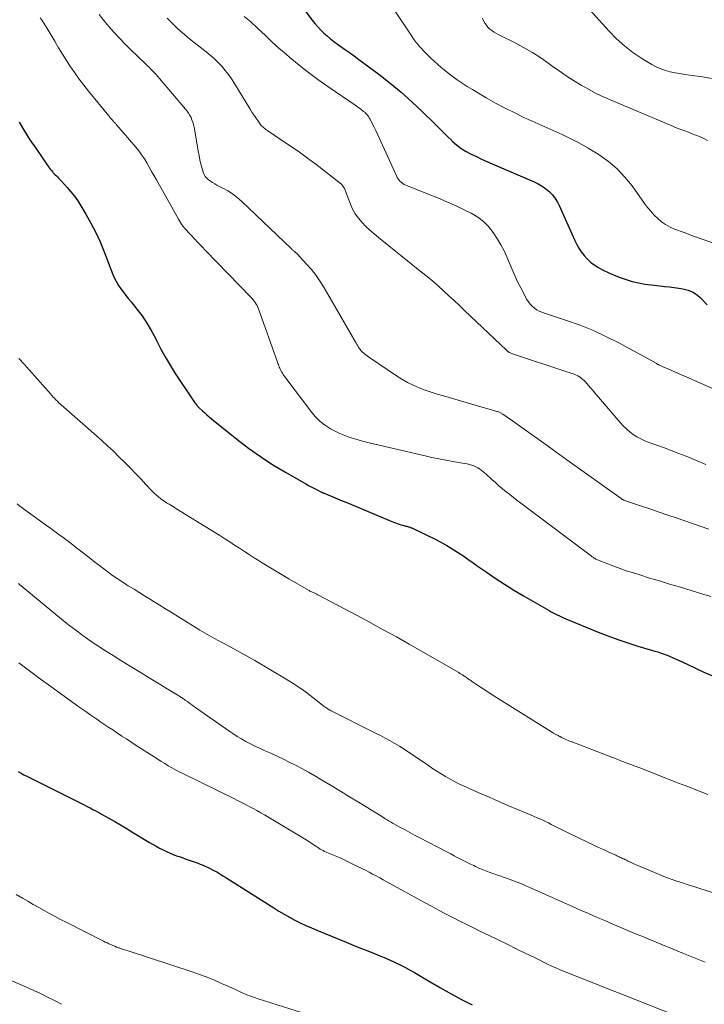
# Model space of a CAD drawing. Units: feet. Extents: x 2039990 to 2045000, y 535208 to 540007.
# Drawn here: x 2041860 to 2041954, y 536104 to 536240 of the extents above; entities that cross this region are included whole.
import ezdxf

# ---------------------------------------------------------------- set-up
doc = ezdxf.new("R2010")
doc.units = ezdxf.units.FT
doc.header["$LTSCALE"] = 100
doc.header["$MEASUREMENT"] = 0
doc.layers.add('CONTOUR INDEX', color=32, linetype='Continuous', lineweight=25)
doc.layers.add('CONTOUR INTERMEDIATE', color=40, linetype='Continuous', lineweight=15)

msp = doc.modelspace()

# ---------------------------------------------------------------- linework, layer by layer
at = {"layer": 'CONTOUR INDEX', "flags": 128}
for points, elevation in [([(2041896.36, 536245.27), (2041900.22, 536240.12), (2041900.59, 536239.65), (2041900.98, 536239.19), (2041901.4, 536238.75), (2041901.83, 536238.33), (2041902.28, 536237.93), (2041902.74, 536237.54), (2041903.22, 536237.18), (2041903.71, 536236.82), (2041904.04, 536236.59), (2041904.7, 536236.13), (2041905.35, 536235.66), (2041906, 536235.18), (2041906.65, 536234.7), (2041909.41, 536232.64), (2041910.98, 536231.42), (2041912.52, 536230.15), (2041914, 536228.82), (2041915.45, 536227.45), (2041917.09, 536225.83), (2041917.69, 536225.24), (2041918.29, 536224.65), (2041918.9, 536224.07), (2041919.5, 536223.48), (2041919.56, 536223.42), (2041920.16, 536222.9), (2041920.79, 536222.41), (2041921.46, 536221.99), (2041922.16, 536221.61), (2041922.89, 536221.27), (2041923.62, 536220.94), (2041924.35, 536220.61), (2041925.09, 536220.29), (2041930.88, 536217.79), (2041931.44, 536217.52), (2041931.98, 536217.21), (2041932.48, 536216.84), (2041932.96, 536216.44), (2041933.39, 536215.99), (2041933.77, 536215.51), (2041934.1, 536214.98), (2041934.39, 536214.43), (2041936.45, 536209.78), (2041936.73, 536209.21), (2041937.04, 536208.65), (2041937.38, 536208.12), (2041937.76, 536207.61), (2041938.18, 536207.14), (2041938.64, 536206.71), (2041939.14, 536206.34), (2041939.68, 536206), (2041940.32, 536205.66), (2041941.11, 536205.27), (2041941.91, 536204.91), (2041942.74, 536204.59), (2041943.57, 536204.29), (2041944.42, 536204.05), (2041945.27, 536203.84), (2041946.14, 536203.68), (2041947.01, 536203.56), (2041948.23, 536203.43), (2041948.88, 536203.36), (2041949.54, 536203.28), (2041950.19, 536203.19), (2041950.84, 536203.09), (2041951.4, 536203.01), (2041951.77, 536202.94), (2041952.13, 536202.84), (2041952.48, 536202.7), (2041952.82, 536202.55), (2041953.15, 536202.35), (2041953.45, 536202.14), (2041953.74, 536201.89), (2041954, 536201.63), (2041954.75, 536200.8)], 840), ([(2041859.77, 536226.05), (2041860.49, 536224.81), (2041861.25, 536223.61), (2041862.04, 536222.42), (2041863.81, 536219.88), (2041863.95, 536219.68), (2041864.1, 536219.49), (2041864.25, 536219.3), (2041864.41, 536219.11), (2041864.47, 536219.05), (2041864.6, 536218.9), (2041864.74, 536218.75), (2041864.89, 536218.6), (2041865.03, 536218.46), (2041865.18, 536218.31), (2041865.32, 536218.17), (2041865.47, 536218.02), (2041865.61, 536217.87), (2041866.4, 536217.01), (2041866.91, 536216.42), (2041867.4, 536215.8), (2041867.84, 536215.16), (2041868.27, 536214.49), (2041868.95, 536213.35), (2041869.65, 536212.09), (2041870.32, 536210.8), (2041870.92, 536209.49), (2041871.48, 536208.15), (2041872.7, 536205.02), (2041872.92, 536204.49), (2041873.18, 536203.99), (2041873.48, 536203.5), (2041873.8, 536203.03), (2041874.14, 536202.57), (2041874.49, 536202.11), (2041874.85, 536201.66), (2041875.21, 536201.21), (2041876, 536200.23), (2041876.72, 536199.27), (2041877.39, 536198.28), (2041878, 536197.25), (2041878.56, 536196.19), (2041878.67, 536195.96), (2041879.28, 536194.77), (2041879.91, 536193.61), (2041880.59, 536192.47), (2041881.3, 536191.34), (2041883.72, 536187.68), (2041883.81, 536187.55), (2041883.91, 536187.42), (2041884, 536187.29), (2041884.1, 536187.17), (2041884.23, 536187.02), (2041884.27, 536186.97), (2041884.31, 536186.92), (2041884.35, 536186.88), (2041884.39, 536186.83), (2041884.44, 536186.78), (2041884.48, 536186.74), (2041884.53, 536186.69), (2041884.57, 536186.65), (2041885.08, 536186.17), (2041885.38, 536185.89), (2041885.69, 536185.62), (2041886, 536185.35), (2041886.32, 536185.09), (2041889.79, 536182.28), (2041891.41, 536181.04), (2041893.06, 536179.85), (2041894.77, 536178.74), (2041896.52, 536177.69), (2041899.34, 536176.08), (2041899.71, 536175.88), (2041900.07, 536175.67), (2041900.45, 536175.48), (2041900.82, 536175.29), (2041901.49, 536174.96), (2041901.53, 536174.94), (2041901.58, 536174.92), (2041901.62, 536174.9), (2041901.67, 536174.88), (2041901.71, 536174.86), (2041901.76, 536174.83), (2041901.81, 536174.81), (2041901.85, 536174.8), (2041903.05, 536174.3), (2041903.7, 536174.03), (2041904.35, 536173.76), (2041904.99, 536173.5), (2041905.64, 536173.23), (2041911.46, 536170.81), (2041911.71, 536170.71), (2041911.96, 536170.62), (2041912.22, 536170.53), (2041912.47, 536170.45), (2041912.73, 536170.37), (2041912.86, 536170.34), (2041912.99, 536170.3), (2041913.12, 536170.27), (2041913.25, 536170.24), (2041913.3, 536170.23), (2041913.4, 536170.2), (2041913.5, 536170.18), (2041913.6, 536170.15), (2041913.7, 536170.12), (2041913.79, 536170.08), (2041913.89, 536170.04), (2041913.98, 536170), (2041914.08, 536169.96), (2041917.3, 536168.39), (2041918.07, 536167.99), (2041918.83, 536167.58), (2041919.57, 536167.13), (2041920.29, 536166.67), (2041921.01, 536166.18), (2041921.73, 536165.69), (2041922.43, 536165.2), (2041923.14, 536164.7), (2041924.23, 536163.93), (2041925.48, 536163.06), (2041926.76, 536162.22), (2041928.06, 536161.41), (2041929.38, 536160.63), (2041932.93, 536158.6), (2041933.21, 536158.44), (2041933.49, 536158.29), (2041933.78, 536158.14), (2041934.06, 536158), (2041934.35, 536157.86), (2041934.64, 536157.72), (2041934.94, 536157.6), (2041935.23, 536157.47), (2041939.71, 536155.62), (2041941.06, 536155.09), (2041942.42, 536154.58), (2041943.79, 536154.13), (2041945.18, 536153.7), (2041947.09, 536153.14), (2041947.53, 536153.01), (2041947.96, 536152.88), (2041948.39, 536152.73), (2041948.82, 536152.59), (2041949.25, 536152.43), (2041949.67, 536152.26), (2041950.08, 536152.08), (2041950.5, 536151.89), (2041951.99, 536151.18), (2041953.15, 536150.64), (2041954.31, 536150.11), (2041955.48, 536149.6)], 860), ([(2041859.6, 536136.36), (2041860.01, 536136.14), (2041860.42, 536135.93), (2041860.83, 536135.72), (2041868.75, 536131.76), (2041869.05, 536131.6), (2041869.35, 536131.45), (2041869.65, 536131.29), (2041869.95, 536131.14), (2041870.25, 536130.98), (2041870.55, 536130.82), (2041870.84, 536130.65), (2041871.14, 536130.49), (2041872.15, 536129.91), (2041872.95, 536129.46), (2041873.74, 536129), (2041874.53, 536128.53), (2041875.32, 536128.05), (2041877.73, 536126.59), (2041878.19, 536126.32), (2041878.66, 536126.05), (2041879.14, 536125.79), (2041879.62, 536125.54), (2041880.11, 536125.31), (2041880.61, 536125.09), (2041881.11, 536124.89), (2041881.62, 536124.7), (2041881.85, 536124.62), (2041882.27, 536124.48), (2041882.68, 536124.34), (2041883.1, 536124.2), (2041883.52, 536124.06), (2041883.93, 536123.92), (2041884.34, 536123.76), (2041884.75, 536123.59), (2041885.15, 536123.42), (2041886.15, 536122.96), (2041886.45, 536122.81), (2041886.74, 536122.66), (2041887.03, 536122.5), (2041887.32, 536122.34), (2041887.6, 536122.17), (2041887.88, 536121.99), (2041888.16, 536121.82), (2041888.44, 536121.64), (2041894.92, 536117.54), (2041895.63, 536117.1), (2041896.36, 536116.68), (2041897.09, 536116.27), (2041897.83, 536115.87), (2041898.58, 536115.5), (2041899.34, 536115.13), (2041900.11, 536114.79), (2041900.88, 536114.46), (2041904.89, 536112.82), (2041905.89, 536112.41), (2041906.89, 536112), (2041907.89, 536111.6), (2041908.9, 536111.21), (2041909.46, 536110.98), (2041910.18, 536110.69), (2041910.89, 536110.38), (2041911.6, 536110.05), (2041912.29, 536109.71), (2041912.99, 536109.35), (2041913.67, 536108.99), (2041914.35, 536108.61), (2041915.02, 536108.22), (2041916.52, 536107.33), (2041917.95, 536106.51), (2041919.39, 536105.7), (2041920.84, 536104.91), (2041922.3, 536104.15)], 880)]:
    msp.add_lwpolyline(points, dxfattribs=dict(at, elevation=elevation))
at = {"layer": 'CONTOUR INTERMEDIATE', "flags": 128}
for points, elevation in [([(2041909.75, 536244.26), (2041913.78, 536238.17), (2041914.41, 536237.28), (2041915.09, 536236.43), (2041915.83, 536235.63), (2041916.62, 536234.86), (2041917.01, 536234.51), (2041917.63, 536233.95), (2041918.27, 536233.41), (2041918.91, 536232.89), (2041919.57, 536232.38), (2041920.24, 536231.89), (2041920.93, 536231.41), (2041921.63, 536230.96), (2041922.34, 536230.53), (2041924.24, 536229.41), (2041925.53, 536228.67), (2041926.85, 536227.96), (2041928.18, 536227.3), (2041929.53, 536226.65), (2041929.78, 536226.54), (2041931.01, 536225.98), (2041932.25, 536225.42), (2041933.48, 536224.86), (2041934.72, 536224.31), (2041935.94, 536223.74), (2041937.15, 536223.12), (2041938.32, 536222.46), (2041939.48, 536221.76), (2041939.87, 536221.51), (2041941.15, 536220.59), (2041942.34, 536219.59), (2041943.41, 536218.45), (2041944.39, 536217.23), (2041946.11, 536214.82), (2041946.53, 536214.26), (2041946.97, 536213.72), (2041947.45, 536213.21), (2041947.94, 536212.72), (2041948.47, 536212.28), (2041949.03, 536211.88), (2041949.64, 536211.55), (2041950.27, 536211.27), (2041951.58, 536210.79), (2041952.89, 536210.3), (2041954.2, 536209.82), (2041955.52, 536209.35)], 836), ([(2041935.87, 536244.53), (2041941.19, 536238.62), (2041942.23, 536237.55), (2041943.33, 536236.56), (2041944.52, 536235.66), (2041945.75, 536234.83), (2041947.14, 536233.99), (2041947.74, 536233.67), (2041948.35, 536233.38), (2041949, 536233.17), (2041949.66, 536233), (2041950.34, 536232.86), (2041951.01, 536232.74), (2041951.69, 536232.63), (2041952.37, 536232.53), (2041954.14, 536232.29), (2041955.38, 536232.07)], 828), ([(2041862.65, 536240.43), (2041862.91, 536240.08), (2041863.16, 536239.72), (2041863.4, 536239.35), (2041863.62, 536238.97), (2041864.66, 536237.2), (2041865.2, 536236.31), (2041865.74, 536235.42), (2041866.3, 536234.55), (2041866.86, 536233.67), (2041867.45, 536232.82), (2041868.05, 536231.97), (2041868.68, 536231.14), (2041869.33, 536230.33), (2041872.14, 536226.89), (2041872.27, 536226.74), (2041872.39, 536226.59), (2041872.52, 536226.44), (2041872.65, 536226.29), (2041872.8, 536226.12), (2041872.85, 536226.05), (2041872.91, 536225.99), (2041872.97, 536225.93), (2041873.03, 536225.87), (2041873.08, 536225.8), (2041873.14, 536225.74), (2041873.2, 536225.68), (2041873.26, 536225.61), (2041875.85, 536222.59), (2041876.27, 536222.06), (2041876.67, 536221.53), (2041877.04, 536220.97), (2041877.39, 536220.4), (2041877.72, 536219.81), (2041878.05, 536219.23), (2041878.38, 536218.64), (2041878.71, 536218.05), (2041880.83, 536214.28), (2041881.06, 536213.87), (2041881.29, 536213.46), (2041881.53, 536213.05), (2041881.77, 536212.64), (2041882.16, 536211.97), (2041882.2, 536211.9), (2041882.25, 536211.83), (2041882.29, 536211.76), (2041882.33, 536211.7), (2041882.38, 536211.63), (2041882.43, 536211.57), (2041882.48, 536211.51), (2041882.53, 536211.45), (2041883.44, 536210.47), (2041883.95, 536209.93), (2041884.46, 536209.39), (2041884.98, 536208.85), (2041885.49, 536208.32), (2041891.73, 536201.89), (2041891.9, 536201.71), (2041892.06, 536201.52), (2041892.21, 536201.32), (2041892.36, 536201.12), (2041892.49, 536200.92), (2041892.61, 536200.7), (2041892.72, 536200.48), (2041892.81, 536200.25), (2041895.42, 536192.9), (2041895.48, 536192.73), (2041895.55, 536192.56), (2041895.61, 536192.39), (2041895.68, 536192.22), (2041895.75, 536192.05), (2041895.82, 536191.89), (2041895.9, 536191.73), (2041895.98, 536191.57), (2041896, 536191.54), (2041896.1, 536191.36), (2041896.2, 536191.2), (2041896.31, 536191.03), (2041896.43, 536190.87), (2041900.16, 536185.95), (2041900.69, 536185.33), (2041901.27, 536184.76), (2041901.91, 536184.25), (2041902.59, 536183.79), (2041902.74, 536183.7), (2041903.39, 536183.35), (2041904.05, 536183.03), (2041904.73, 536182.75), (2041905.42, 536182.51), (2041906.13, 536182.29), (2041906.84, 536182.09), (2041907.55, 536181.9), (2041908.27, 536181.72), (2041915.8, 536179.96), (2041916.76, 536179.74), (2041917.72, 536179.54), (2041918.69, 536179.35), (2041919.66, 536179.18), (2041920.96, 536178.97), (2041921.28, 536178.91), (2041921.6, 536178.84), (2041921.91, 536178.76), (2041922.22, 536178.67), (2041922.27, 536178.66), (2041922.55, 536178.56), (2041922.82, 536178.45), (2041923.08, 536178.31), (2041923.33, 536178.16), (2041923.57, 536177.99), (2041923.8, 536177.81), (2041924.03, 536177.63), (2041924.25, 536177.43), (2041925.04, 536176.71), (2041925.52, 536176.27), (2041926.01, 536175.84), (2041926.5, 536175.42), (2041927, 536175.01), (2041927.5, 536174.6), (2041928.01, 536174.2), (2041928.52, 536173.8), (2041929.04, 536173.41), (2041938.77, 536166.1), (2041938.87, 536166.03), (2041938.97, 536165.96), (2041939.07, 536165.9), (2041939.18, 536165.83), (2041939.28, 536165.77), (2041939.39, 536165.71), (2041939.5, 536165.66), (2041939.61, 536165.61), (2041941.05, 536165.03), (2041941.89, 536164.71), (2041942.73, 536164.39), (2041943.58, 536164.1), (2041944.43, 536163.83), (2041945.45, 536163.51), (2041946.82, 536163.09), (2041948.18, 536162.68), (2041949.55, 536162.26), (2041950.92, 536161.85), (2041954.18, 536160.88), (2041955.26, 536160.54)], 856), ([(2041870.78, 536240.89), (2041871.46, 536240.05), (2041872.16, 536239.22), (2041872.87, 536238.41), (2041873.6, 536237.61), (2041874.35, 536236.83), (2041875.12, 536236.07), (2041877.18, 536234.1), (2041877.44, 536233.86), (2041877.69, 536233.61), (2041877.94, 536233.36), (2041878.19, 536233.11), (2041878.43, 536232.85), (2041878.67, 536232.59), (2041878.91, 536232.32), (2041879.14, 536232.06), (2041882.73, 536227.82), (2041882.95, 536227.54), (2041883.14, 536227.26), (2041883.32, 536226.97), (2041883.49, 536226.66), (2041883.62, 536226.35), (2041883.74, 536226.03), (2041883.83, 536225.7), (2041883.91, 536225.36), (2041884.48, 536222.05), (2041884.59, 536221.45), (2041884.72, 536220.84), (2041884.86, 536220.24), (2041885.01, 536219.65), (2041885.16, 536219.12), (2041885.28, 536218.81), (2041885.44, 536218.53), (2041885.65, 536218.28), (2041885.9, 536218.06), (2041886.18, 536217.87), (2041886.47, 536217.68), (2041886.77, 536217.51), (2041887.07, 536217.35), (2041887.87, 536216.94), (2041888.56, 536216.55), (2041889.22, 536216.13), (2041889.84, 536215.65), (2041890.44, 536215.13), (2041897.37, 536208.53), (2041897.43, 536208.47), (2041897.5, 536208.41), (2041897.56, 536208.35), (2041897.62, 536208.29), (2041897.69, 536208.23), (2041897.76, 536208.17), (2041897.82, 536208.12), (2041897.89, 536208.07), (2041897.96, 536208.01), (2041898.03, 536207.95), (2041898.09, 536207.89), (2041898.15, 536207.83), (2041899.44, 536206.44), (2041900.11, 536205.67), (2041900.75, 536204.86), (2041901.33, 536204.01), (2041901.88, 536203.14), (2041906.29, 536195.51), (2041906.39, 536195.33), (2041906.5, 536195.16), (2041906.61, 536194.98), (2041906.73, 536194.8), (2041906.85, 536194.63), (2041906.98, 536194.47), (2041907.13, 536194.32), (2041907.28, 536194.18), (2041907.3, 536194.17), (2041907.47, 536194.02), (2041907.64, 536193.89), (2041907.82, 536193.76), (2041908, 536193.63), (2041911.86, 536191.01), (2041912.61, 536190.54), (2041913.38, 536190.1), (2041914.18, 536189.72), (2041914.99, 536189.37), (2041915.82, 536189.05), (2041916.66, 536188.76), (2041917.5, 536188.49), (2041918.35, 536188.23), (2041923.04, 536186.88), (2041923.52, 536186.74), (2041924, 536186.6), (2041924.49, 536186.46), (2041924.97, 536186.31), (2041925.71, 536186.09), (2041925.82, 536186.06), (2041925.93, 536186.02), (2041926.03, 536185.98), (2041926.14, 536185.94), (2041926.24, 536185.89), (2041926.34, 536185.84), (2041926.43, 536185.78), (2041926.53, 536185.72), (2041926.75, 536185.57), (2041926.95, 536185.43), (2041927.15, 536185.29), (2041927.35, 536185.15), (2041927.55, 536185.01), (2041933.49, 536180.77), (2041933.72, 536180.6), (2041933.96, 536180.43), (2041934.19, 536180.26), (2041934.43, 536180.09), (2041934.67, 536179.92), (2041934.9, 536179.75), (2041935.14, 536179.58), (2041935.38, 536179.41), (2041942.87, 536174.05), (2041942.92, 536174.02), (2041942.96, 536173.99), (2041943.01, 536173.96), (2041943.06, 536173.93), (2041943.11, 536173.91), (2041943.16, 536173.88), (2041943.21, 536173.86), (2041943.26, 536173.84), (2041943.31, 536173.82), (2041943.39, 536173.78), (2041943.47, 536173.75), (2041943.55, 536173.73), (2041943.63, 536173.7), (2041945.81, 536172.97), (2041946.98, 536172.58), (2041948.15, 536172.19), (2041949.31, 536171.79), (2041950.48, 536171.39), (2041954.99, 536169.84)], 852), ([(2041880.2, 536240.37), (2041880.64, 536239.91), (2041881.1, 536239.46), (2041881.56, 536239.02), (2041882.04, 536238.59), (2041882.52, 536238.17), (2041883.02, 536237.77), (2041883.52, 536237.37), (2041885.58, 536235.76), (2041886.15, 536235.29), (2041886.7, 536234.8), (2041887.23, 536234.28), (2041887.73, 536233.75), (2041888.21, 536233.18), (2041888.66, 536232.6), (2041889.08, 536232), (2041889.48, 536231.38), (2041891.65, 536227.84), (2041891.9, 536227.43), (2041892.16, 536227.04), (2041892.42, 536226.64), (2041892.69, 536226.25), (2041893.03, 536225.77), (2041893.14, 536225.63), (2041893.26, 536225.5), (2041893.39, 536225.37), (2041893.52, 536225.25), (2041893.66, 536225.14), (2041893.8, 536225.03), (2041893.95, 536224.93), (2041894.1, 536224.83), (2041896.14, 536223.47), (2041897.31, 536222.69), (2041898.46, 536221.88), (2041899.59, 536221.05), (2041900.72, 536220.21), (2041904.08, 536217.61), (2041904.26, 536217.45), (2041904.42, 536217.27), (2041904.56, 536217.07), (2041904.68, 536216.85), (2041904.78, 536216.62), (2041904.87, 536216.39), (2041904.97, 536216.15), (2041905.06, 536215.92), (2041905.5, 536214.72), (2041905.8, 536214.02), (2041906.16, 536213.36), (2041906.6, 536212.76), (2041907.1, 536212.18), (2041907.64, 536211.64), (2041908.2, 536211.12), (2041908.77, 536210.61), (2041909.36, 536210.12), (2041915.33, 536205.33), (2041916.1, 536204.7), (2041916.86, 536204.06), (2041917.61, 536203.41), (2041918.36, 536202.74), (2041919.09, 536202.07), (2041919.82, 536201.4), (2041920.55, 536200.72), (2041921.27, 536200.04), (2041927.04, 536194.54), (2041927.13, 536194.46), (2041927.23, 536194.38), (2041927.34, 536194.32), (2041927.44, 536194.25), (2041927.55, 536194.19), (2041927.67, 536194.14), (2041927.78, 536194.1), (2041927.9, 536194.05), (2041935.52, 536191.53), (2041935.73, 536191.46), (2041935.95, 536191.39), (2041936.17, 536191.31), (2041936.38, 536191.24), (2041936.59, 536191.15), (2041936.8, 536191.06), (2041937, 536190.95), (2041937.19, 536190.83), (2041937.22, 536190.81), (2041937.42, 536190.66), (2041937.61, 536190.5), (2041937.79, 536190.34), (2041937.96, 536190.16), (2041938.34, 536189.72), (2041938.69, 536189.31), (2041939.05, 536188.9), (2041939.4, 536188.49), (2041939.75, 536188.08), (2041942.76, 536184.56), (2041943.18, 536184.11), (2041943.61, 536183.68), (2041944.08, 536183.29), (2041944.56, 536182.92), (2041945.07, 536182.59), (2041945.6, 536182.29), (2041946.15, 536182.03), (2041946.72, 536181.8), (2041947.68, 536181.47), (2041948.74, 536181.09), (2041949.79, 536180.7), (2041950.84, 536180.3), (2041951.88, 536179.9), (2041953.06, 536179.43), (2041954.58, 536178.78)], 848), ([(2041890.84, 536240.64), (2041891.76, 536239.88), (2041892.64, 536239.07), (2041892.78, 536238.93), (2041893.71, 536238.02), (2041894.66, 536237.13), (2041895.63, 536236.27), (2041896.61, 536235.41), (2041897.14, 536234.96), (2041898.41, 536233.91), (2041899.7, 536232.89), (2041901.02, 536231.91), (2041902.37, 536230.95), (2041906.27, 536228.28), (2041906.47, 536228.14), (2041906.68, 536227.99), (2041906.88, 536227.85), (2041907.08, 536227.7), (2041907.15, 536227.65), (2041907.31, 536227.52), (2041907.47, 536227.39), (2041907.61, 536227.25), (2041907.75, 536227.1), (2041907.88, 536226.95), (2041908, 536226.79), (2041908.11, 536226.62), (2041908.21, 536226.44), (2041908.52, 536225.83), (2041908.77, 536225.34), (2041909.01, 536224.86), (2041909.24, 536224.36), (2041909.47, 536223.87), (2041911.85, 536218.62), (2041911.96, 536218.41), (2041912.08, 536218.21), (2041912.22, 536218.02), (2041912.37, 536217.84), (2041912.54, 536217.68), (2041912.72, 536217.54), (2041912.92, 536217.42), (2041913.13, 536217.32), (2041916.25, 536216.09), (2041917.58, 536215.56), (2041918.89, 536215), (2041920.19, 536214.41), (2041921.48, 536213.8), (2041922.19, 536213.45), (2041923.07, 536212.93), (2041923.87, 536212.33), (2041924.56, 536211.61), (2041925.19, 536210.81), (2041925.8, 536209.87), (2041926.29, 536209.08), (2041926.73, 536208.26), (2041927.12, 536207.42), (2041927.48, 536206.56), (2041927.82, 536205.69), (2041928.19, 536204.84), (2041928.59, 536204), (2041929.01, 536203.16), (2041929.88, 536201.55), (2041930.09, 536201.21), (2041930.32, 536200.9), (2041930.6, 536200.62), (2041930.91, 536200.36), (2041931.24, 536200.14), (2041931.58, 536199.94), (2041931.95, 536199.78), (2041932.32, 536199.64), (2041935.35, 536198.65), (2041937.23, 536197.98), (2041939.07, 536197.25), (2041940.88, 536196.41), (2041942.65, 536195.5), (2041947.63, 536192.79), (2041947.7, 536192.75), (2041947.77, 536192.71), (2041947.83, 536192.67), (2041947.9, 536192.63), (2041947.97, 536192.59), (2041948.04, 536192.55), (2041948.11, 536192.51), (2041948.18, 536192.48), (2041948.36, 536192.39), (2041948.52, 536192.32), (2041948.69, 536192.24), (2041948.85, 536192.17), (2041949.01, 536192.1), (2041953.73, 536190.05), (2041955.48, 536189.27)], 844), ([(2041923.73, 536240.37), (2041923.88, 536240.03), (2041924.07, 536239.7), (2041924.13, 536239.6), (2041924.32, 536239.34), (2041924.53, 536239.1), (2041924.77, 536238.88), (2041925.03, 536238.68), (2041925.07, 536238.66), (2041925.36, 536238.47), (2041925.66, 536238.28), (2041925.97, 536238.11), (2041926.28, 536237.95), (2041928.16, 536237.02), (2041929.4, 536236.36), (2041930.62, 536235.66), (2041931.79, 536234.9), (2041932.94, 536234.1), (2041933.33, 536233.81), (2041934.31, 536233.11), (2041935.3, 536232.43), (2041936.31, 536231.79), (2041937.34, 536231.16), (2041938.38, 536230.57), (2041939.44, 536230.01), (2041940.53, 536229.5), (2041941.62, 536229.01), (2041950.12, 536225.42), (2041950.63, 536225.21), (2041951.14, 536225.01), (2041951.66, 536224.82), (2041952.18, 536224.63), (2041952.69, 536224.44), (2041953.21, 536224.25), (2041953.72, 536224.04), (2041954.22, 536223.82), (2041954.3, 536223.78), (2041954.83, 536223.51)], 832), ([(2041859.72, 536193.42), (2041860.43, 536192.62), (2041864.12, 536188.48), (2041864.19, 536188.39), (2041864.27, 536188.31), (2041864.35, 536188.22), (2041864.42, 536188.12), (2041864.5, 536188.03), (2041864.58, 536187.95), (2041864.66, 536187.86), (2041864.74, 536187.78), (2041864.78, 536187.74), (2041864.88, 536187.64), (2041864.98, 536187.54), (2041865.09, 536187.44), (2041865.19, 536187.34), (2041871.16, 536182.06), (2041871.97, 536181.33), (2041872.76, 536180.59), (2041873.54, 536179.84), (2041874.31, 536179.07), (2041874.38, 536179), (2041875.11, 536178.26), (2041875.83, 536177.52), (2041876.55, 536176.77), (2041877.26, 536176.02), (2041878.14, 536175.08), (2041878.42, 536174.8), (2041878.71, 536174.53), (2041879.01, 536174.28), (2041879.32, 536174.03), (2041879.51, 536173.9), (2041879.73, 536173.74), (2041879.97, 536173.58), (2041880.21, 536173.43), (2041880.45, 536173.29), (2041880.69, 536173.15), (2041880.93, 536173.01), (2041881.17, 536172.86), (2041881.41, 536172.71), (2041887.47, 536168.94), (2041888.15, 536168.51), (2041888.83, 536168.08), (2041889.5, 536167.64), (2041890.18, 536167.2), (2041890.85, 536166.76), (2041891.53, 536166.32), (2041892.2, 536165.89), (2041892.88, 536165.46), (2041893.33, 536165.18), (2041894.24, 536164.62), (2041895.15, 536164.06), (2041896.07, 536163.52), (2041896.99, 536162.98), (2041899.69, 536161.41), (2041899.8, 536161.35), (2041899.91, 536161.29), (2041900.03, 536161.23), (2041900.14, 536161.18), (2041900.17, 536161.17), (2041900.27, 536161.12), (2041900.37, 536161.08), (2041900.48, 536161.03), (2041900.58, 536160.98), (2041900.68, 536160.94), (2041900.78, 536160.89), (2041900.88, 536160.84), (2041900.98, 536160.79), (2041906.43, 536157.9), (2041908.24, 536156.93), (2041910.04, 536155.95), (2041911.84, 536154.95), (2041913.62, 536153.94), (2041920.45, 536150.03), (2041920.63, 536149.92), (2041920.81, 536149.82), (2041920.99, 536149.71), (2041921.16, 536149.59), (2041921.27, 536149.52), (2041921.39, 536149.44), (2041921.51, 536149.36), (2041921.63, 536149.27), (2041921.75, 536149.18), (2041921.87, 536149.09), (2041921.99, 536149.01), (2041922.11, 536148.92), (2041922.24, 536148.84), (2041923.45, 536148.03), (2041924.19, 536147.54), (2041924.92, 536147.06), (2041925.66, 536146.59), (2041926.41, 536146.12), (2041932.66, 536142.21), (2041932.88, 536142.08), (2041933.11, 536141.94), (2041933.33, 536141.81), (2041933.56, 536141.68), (2041933.87, 536141.5), (2041933.94, 536141.46), (2041934.02, 536141.42), (2041934.1, 536141.38), (2041934.17, 536141.34), (2041934.25, 536141.3), (2041934.33, 536141.26), (2041934.4, 536141.22), (2041934.48, 536141.18), (2041934.54, 536141.14), (2041934.65, 536141.09), (2041934.76, 536141.03), (2041934.86, 536140.98), (2041934.97, 536140.93), (2041935.15, 536140.85), (2041935.35, 536140.76), (2041935.55, 536140.67), (2041935.76, 536140.58), (2041935.96, 536140.5), (2041941.08, 536138.53), (2041941.71, 536138.29), (2041942.33, 536138.06), (2041942.95, 536137.82), (2041943.58, 536137.59), (2041944.2, 536137.35), (2041944.82, 536137.11), (2041945.45, 536136.87), (2041946.07, 536136.63), (2041950.3, 536134.97), (2041951.81, 536134.38), (2041953.33, 536133.8), (2041954.85, 536133.22)], 864), ([(2041859.48, 536173.32), (2041859.87, 536173.03), (2041863.54, 536170.36), (2041864.11, 536169.94), (2041864.68, 536169.53), (2041865.24, 536169.11), (2041865.81, 536168.69), (2041866.38, 536168.27), (2041866.94, 536167.84), (2041867.5, 536167.41), (2041868.05, 536166.98), (2041869.63, 536165.74), (2041870.22, 536165.27), (2041870.83, 536164.81), (2041871.43, 536164.35), (2041872.04, 536163.9), (2041872.66, 536163.46), (2041873.28, 536163.03), (2041873.91, 536162.61), (2041874.55, 536162.2), (2041874.83, 536162.02), (2041875.62, 536161.53), (2041876.4, 536161.03), (2041877.19, 536160.54), (2041877.97, 536160.06), (2041878.19, 536159.93), (2041879.09, 536159.37), (2041879.98, 536158.82), (2041880.88, 536158.27), (2041881.77, 536157.72), (2041883.44, 536156.69), (2041884.08, 536156.3), (2041884.72, 536155.91), (2041885.36, 536155.53), (2041886, 536155.16), (2041886.65, 536154.79), (2041887.31, 536154.43), (2041887.96, 536154.08), (2041888.62, 536153.73), (2041888.98, 536153.54), (2041889.82, 536153.09), (2041890.66, 536152.64), (2041891.48, 536152.17), (2041892.3, 536151.69), (2041896.63, 536149.13), (2041897.58, 536148.54), (2041898.52, 536147.92), (2041899.44, 536147.27), (2041900.33, 536146.59), (2041901.88, 536145.37), (2041901.99, 536145.28), (2041902.11, 536145.2), (2041902.22, 536145.12), (2041902.34, 536145.04), (2041902.46, 536144.97), (2041902.58, 536144.9), (2041902.7, 536144.83), (2041902.83, 536144.76), (2041908.97, 536141.69), (2041909.64, 536141.34), (2041910.31, 536140.99), (2041910.97, 536140.62), (2041911.62, 536140.24), (2041912.27, 536139.86), (2041912.91, 536139.46), (2041913.54, 536139.05), (2041914.17, 536138.63), (2041916.27, 536137.19), (2041916.85, 536136.8), (2041917.44, 536136.42), (2041918.04, 536136.05), (2041918.64, 536135.68), (2041919.25, 536135.33), (2041919.86, 536135), (2041920.49, 536134.69), (2041921.13, 536134.39), (2041923.23, 536133.45), (2041924.56, 536132.86), (2041925.9, 536132.28), (2041927.24, 536131.7), (2041928.58, 536131.13), (2041930.47, 536130.34), (2041930.87, 536130.17), (2041931.27, 536130), (2041931.66, 536129.82), (2041932.05, 536129.64), (2041932.44, 536129.46), (2041932.83, 536129.27), (2041933.22, 536129.08), (2041933.61, 536128.89), (2041938.44, 536126.54), (2041939.1, 536126.22), (2041939.77, 536125.9), (2041940.44, 536125.59), (2041941.11, 536125.28), (2041942.14, 536124.81), (2041942.3, 536124.73), (2041942.45, 536124.66), (2041942.61, 536124.59), (2041942.77, 536124.52), (2041942.93, 536124.45), (2041943.09, 536124.38), (2041943.24, 536124.3), (2041943.4, 536124.23), (2041943.43, 536124.21), (2041943.6, 536124.13), (2041943.77, 536124.05), (2041943.94, 536123.96), (2041944.12, 536123.88), (2041944.16, 536123.85), (2041944.35, 536123.76), (2041944.55, 536123.67), (2041944.74, 536123.58), (2041944.94, 536123.49), (2041947.49, 536122.41), (2041948.25, 536122.09), (2041949.02, 536121.79), (2041949.8, 536121.52), (2041950.58, 536121.25), (2041951.37, 536121), (2041952.16, 536120.75), (2041952.94, 536120.5), (2041953.73, 536120.24), (2041957.23, 536119.13)], 868), ([(2041859.65, 536162.35), (2041859.85, 536162.17), (2041860.03, 536162.02), (2041860.2, 536161.88), (2041860.37, 536161.73), (2041860.55, 536161.58), (2041865.6, 536157.42), (2041866.57, 536156.64), (2041867.56, 536155.87), (2041868.56, 536155.14), (2041869.58, 536154.42), (2041870.62, 536153.72), (2041871.66, 536153.03), (2041872.72, 536152.37), (2041873.78, 536151.71), (2041876.58, 536150.01), (2041877.49, 536149.46), (2041878.4, 536148.91), (2041879.3, 536148.35), (2041880.21, 536147.8), (2041881.8, 536146.82), (2041881.92, 536146.75), (2041882.03, 536146.68), (2041882.14, 536146.61), (2041882.25, 536146.54), (2041882.36, 536146.46), (2041882.47, 536146.39), (2041882.58, 536146.31), (2041882.69, 536146.23), (2041882.98, 536146.02), (2041883.23, 536145.84), (2041883.48, 536145.66), (2041883.74, 536145.48), (2041883.99, 536145.3), (2041888.69, 536142), (2041889.27, 536141.61), (2041889.86, 536141.23), (2041890.46, 536140.87), (2041891.07, 536140.53), (2041891.69, 536140.2), (2041892.31, 536139.89), (2041892.95, 536139.58), (2041893.58, 536139.29), (2041894.5, 536138.89), (2041895.39, 536138.48), (2041896.27, 536138.07), (2041897.15, 536137.64), (2041898.02, 536137.2), (2041898.88, 536136.74), (2041899.73, 536136.27), (2041900.58, 536135.79), (2041901.42, 536135.29), (2041902.85, 536134.42), (2041904.12, 536133.65), (2041905.38, 536132.89), (2041906.63, 536132.12), (2041907.89, 536131.34), (2041910.05, 536130.01), (2041910.23, 536129.9), (2041910.41, 536129.79), (2041910.58, 536129.69), (2041910.76, 536129.58), (2041910.94, 536129.47), (2041911.12, 536129.37), (2041911.3, 536129.26), (2041911.49, 536129.16), (2041912.4, 536128.65), (2041913.05, 536128.3), (2041913.69, 536127.95), (2041914.34, 536127.6), (2041914.99, 536127.26), (2041918.91, 536125.22), (2041919.36, 536124.99), (2041919.81, 536124.75), (2041920.26, 536124.52), (2041920.71, 536124.28), (2041921.16, 536124.05), (2041921.61, 536123.82), (2041922.06, 536123.6), (2041922.52, 536123.38), (2041922.79, 536123.25), (2041923.25, 536123.04), (2041923.72, 536122.83), (2041924.2, 536122.64), (2041924.68, 536122.46), (2041925.17, 536122.29), (2041925.65, 536122.12), (2041926.14, 536121.95), (2041926.62, 536121.79), (2041927.03, 536121.65), (2041927.4, 536121.52), (2041927.77, 536121.39), (2041928.15, 536121.24), (2041928.51, 536121.1), (2041928.88, 536120.95), (2041929.25, 536120.8), (2041929.61, 536120.64), (2041929.97, 536120.48), (2041936.15, 536117.73), (2041937.26, 536117.24), (2041938.38, 536116.75), (2041939.5, 536116.27), (2041940.61, 536115.78), (2041941.73, 536115.3), (2041942.86, 536114.83), (2041943.98, 536114.35), (2041945.1, 536113.88), (2041945.73, 536113.62), (2041947.16, 536113.02), (2041948.6, 536112.43), (2041950.05, 536111.84), (2041951.49, 536111.26), (2041954.48, 536110.07)], 872), ([(2041859.69, 536151.38), (2041859.89, 536151.25), (2041860.08, 536151.12), (2041860.27, 536150.98), (2041860.46, 536150.84), (2041860.64, 536150.7), (2041860.83, 536150.56), (2041861.02, 536150.42), (2041861.9, 536149.74), (2041862.52, 536149.26), (2041863.16, 536148.79), (2041863.79, 536148.32), (2041864.43, 536147.86), (2041867.17, 536145.9), (2041867.99, 536145.32), (2041868.81, 536144.74), (2041869.64, 536144.17), (2041870.46, 536143.6), (2041871.04, 536143.21), (2041871.58, 536142.84), (2041872.12, 536142.47), (2041872.67, 536142.11), (2041873.21, 536141.75), (2041873.34, 536141.67), (2041873.95, 536141.26), (2041874.57, 536140.87), (2041875.18, 536140.47), (2041875.79, 536140.07), (2041878.4, 536138.38), (2041878.89, 536138.07), (2041879.37, 536137.77), (2041879.86, 536137.47), (2041880.35, 536137.18), (2041880.85, 536136.89), (2041881.35, 536136.62), (2041881.85, 536136.35), (2041882.36, 536136.09), (2041889.38, 536132.63), (2041889.91, 536132.36), (2041890.45, 536132.09), (2041890.99, 536131.82), (2041891.53, 536131.55), (2041892.06, 536131.27), (2041892.59, 536130.98), (2041893.11, 536130.69), (2041893.63, 536130.38), (2041898.23, 536127.64), (2041898.69, 536127.36), (2041899.15, 536127.08), (2041899.61, 536126.79), (2041900.06, 536126.5), (2041900.58, 536126.15), (2041900.77, 536126.03), (2041900.96, 536125.91), (2041901.15, 536125.79), (2041901.34, 536125.67), (2041901.53, 536125.55), (2041901.73, 536125.45), (2041901.93, 536125.35), (2041902.14, 536125.25), (2041902.26, 536125.2), (2041902.49, 536125.11), (2041902.71, 536125.01), (2041902.94, 536124.92), (2041903.17, 536124.83), (2041903.39, 536124.74), (2041903.62, 536124.64), (2041903.84, 536124.54), (2041904.06, 536124.44), (2041906.57, 536123.23), (2041907.08, 536122.98), (2041907.58, 536122.73), (2041908.07, 536122.48), (2041908.57, 536122.22), (2041909.06, 536121.96), (2041909.55, 536121.69), (2041910.04, 536121.42), (2041910.53, 536121.16), (2041915.75, 536118.3), (2041916.71, 536117.77), (2041917.68, 536117.25), (2041918.65, 536116.73), (2041919.63, 536116.22), (2041920.6, 536115.72), (2041921.59, 536115.23), (2041922.57, 536114.74), (2041923.56, 536114.26), (2041924.65, 536113.73), (2041925.9, 536113.13), (2041927.15, 536112.52), (2041928.4, 536111.91), (2041929.64, 536111.29), (2041930.99, 536110.63), (2041931.56, 536110.35), (2041932.14, 536110.07), (2041932.71, 536109.79), (2041933.29, 536109.52), (2041933.87, 536109.25), (2041934.45, 536109), (2041935.04, 536108.75), (2041935.63, 536108.51), (2041950.55, 536102.62)], 876), ([(2041859.35, 536119.41), (2041860.23, 536118.89), (2041860.97, 536118.45), (2041861.71, 536118.02), (2041862.45, 536117.59), (2041863.2, 536117.17), (2041863.95, 536116.76), (2041864.71, 536116.35), (2041865.47, 536115.96), (2041866.23, 536115.57), (2041871.39, 536112.96), (2041871.65, 536112.83), (2041871.9, 536112.71), (2041872.16, 536112.59), (2041872.42, 536112.47), (2041872.68, 536112.35), (2041872.95, 536112.24), (2041873.21, 536112.14), (2041873.48, 536112.04), (2041873.56, 536112.02), (2041873.87, 536111.91), (2041874.18, 536111.81), (2041874.49, 536111.7), (2041874.8, 536111.6), (2041883.65, 536108.71), (2041884.68, 536108.35), (2041885.7, 536107.97), (2041886.71, 536107.56), (2041887.71, 536107.12), (2041888.7, 536106.67), (2041889.2, 536106.44), (2041889.7, 536106.21), (2041890.2, 536105.99), (2041890.7, 536105.76), (2041891.2, 536105.55), (2041891.71, 536105.35), (2041892.23, 536105.16), (2041892.74, 536104.99), (2041898.88, 536103.06)], 884), ([(2041858.09, 536107.76), (2041860.78, 536106.59), (2041861.76, 536106.16), (2041862.72, 536105.71), (2041863.68, 536105.23), (2041864.63, 536104.74), (2041865.59, 536104.23)], 888)]:
    msp.add_lwpolyline(points, dxfattribs=dict(at, elevation=elevation))

doc.saveas('drawing.dxf')
